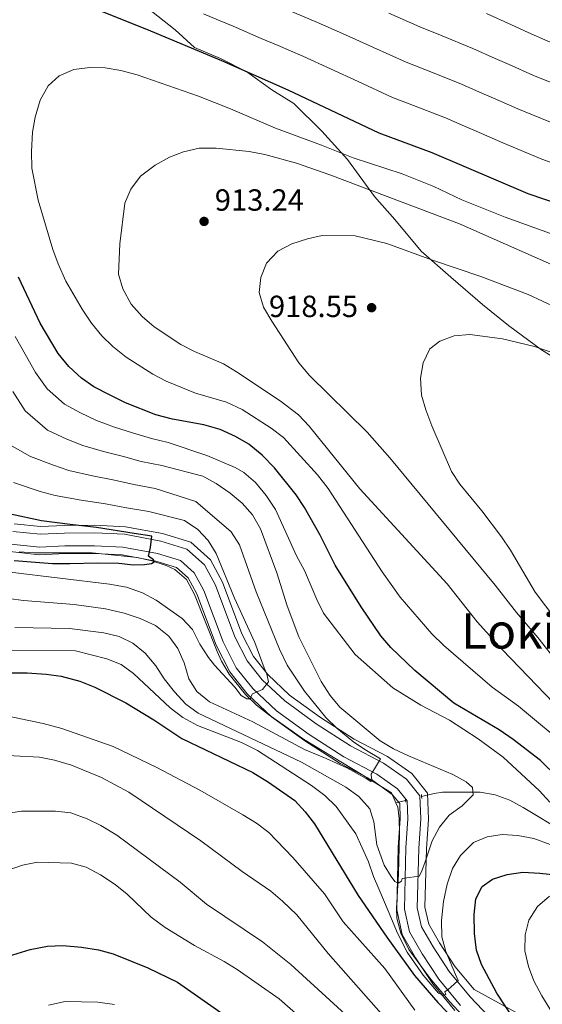
# Model space of a CAD drawing. Units: metres. Extents: x 566493 to 573374, y 4728752 to 4733448.
# Drawn here: x 570654 to 570825, y 4732017 to 4732339 of the extents above; entities that cross this region are included whole.
import ezdxf
from ezdxf.enums import TextEntityAlignment as Align

# ---------------------------------------------------------------- set-up
doc = ezdxf.new("R2010")
doc.units = ezdxf.units.M
doc.header["$MEASUREMENT"] = 0
doc.linetypes.add('DGN Style 2', pattern=[85.7224, 51.43344, -34.28896])
doc.linetypes.add('DGN Style 3', pattern=[120.01136, 85.7224, -34.28896])
for name, color, linetype, lineweight in [('Nivel 1', 7, 'Continuous', 0), ('Nivel 11', 7, 'Continuous', 0), ('Nivel 21', 7, 'Continuous', 0), ('Nivel 35', 7, 'Continuous', 0), ('Nivel 4', 7, 'Continuous', 0), ('Nivel 41', 7, 'Continuous', 0), ('Nivel 45', 7, 'Continuous', 0), ('Nivel 5', 7, 'Continuous', 0), ('Nivel 57', 7, 'Continuous', 0), ('Nivel 7', 7, 'Continuous', 0)]:
    doc.layers.add(name, color=color, linetype=linetype, lineweight=lineweight)
doc.styles.add('Style-Arial', font='txt')
doc.styles.add('Style-Times New Roman', font='txt')

# ---------------------------------------------------------------- blocks, each defined once
blk = doc.blocks.new('5PATER')
at = {"layer": 'Nivel 7', "linetype": 'Continuous', "lineweight": 0}
h = blk.add_hatch(color=51, dxfattribs=at)
edge = h.paths.add_edge_path()
edge.add_ellipse((0.0141330361366272, 0.009464234113693237), major_axis=(-10.95721237655889, -11.10700355671524), ratio=0.9994222409660316, start_angle=0, end_angle=360)

msp = doc.modelspace()

# ---------------------------------------------------------------- linework, layer by layer
at = {"layer": 'Nivel 1', "color": 7, "linetype": 'Continuous', "lineweight": 0}
msp.add_polyline3d([(570695.1700000018, 4732343.25, 897.21), (570704.4400000013, 4732335.960000001, 898.57), (570710.8200000003, 4732330.119999999, 899.8000000000001), (570719.2699999996, 4732326.540000001, 899.8100000000001), (570727.9600000009, 4732322.189999999, 900.01), (570736.120000001, 4732316.32, 900.79), (570743.2800000012, 4732311.869999999, 901.21), (570752.3999999985, 4732302.810000001, 903.21), (570760.879999999, 4732293.5, 905.76), (570769.6900000013, 4732281.390000001, 910.51), (570776.2899999991, 4732273.9, 912.14), (570785, 4732263.57, 914.45), (570794.6400000006, 4732255.01, 915.8000000000001), (570805.0300000012, 4732246.050000001, 917.35), (570813.5500000007, 4732239.16, 918.5600000000001), (570824.3399999999, 4732231.210000001, 920.09), (570834.7699999996, 4732224.67, 920.9200000000001)], dxfattribs=at)
at = {"layer": 'Nivel 11', "color": 142, "linetype": 'DGN Style 3', "lineweight": 13, "extrusion": (-0.1511380590028732, -0.03646505550545511, 0.9878398589082282), "elevation": -257945.1742339176, "flags": 128}
msp.add_lwpolyline([(-4466218.58219713, 1644616.400969058), (-4466218.58219713, 1644613.120694682)], dxfattribs=at)
at = {"layer": 'Nivel 11', "color": 142, "linetype": 'DGN Style 3', "lineweight": 13}
for points in [[(570776.7100000009, 4732083.01, 887.37), (570775.2800000012, 4732086.210000001, 886.95), (570765.3200000003, 4732092.41, 885.25), (570746.3999999985, 4732103.82, 882.9200000000001), (570734.9600000009, 4732111.869999999, 881.58), (570731.0599999987, 4732114.970000001, 881.11), (570727.4600000009, 4732118.4, 880.65), (570722.1400000006, 4732125.08, 879.75), (570719.6600000001, 4732129.369999999, 879.13), (570718.1799999997, 4732132.51, 878.76), (570710.7600000016, 4732151.17, 877.1700000000001), (570708.1600000001, 4732156.07, 876.76), (570704.3900000006, 4732159.35, 876.29), (570701.5300000012, 4732160.630000001, 875.94), (570696.8200000003, 4732162.23, 875.23), (570692, 4732163.300000001, 874.5), (570677.3500000015, 4732164.76, 873.01), (570658.3200000003, 4732164.76, 872.23), (570653.370000001, 4732165.140000001, 871.61)], [(570836.7300000004, 4732070.24, 896.99), (570818.3200000003, 4732081.5, 892.88), (570813.9899999984, 4732083.84, 892.0600000000001), (570809.2100000009, 4732085.58, 891.29), (570804.2899999991, 4732086.42, 890.5500000000001), (570791.8900000006, 4732086.439999999, 888.74), (570789.1600000001, 4732086.02, 888.4300000000001), (570785.0700000003, 4732085.029999999, 887.88)], [(570799.8200000003, 4732011.949999999, 896.73), (570794.3000000007, 4732017.880000001, 895.87), (570787.9100000001, 4732025.470000001, 894.8100000000001), (570780.9400000013, 4732034.99, 893.61), (570778.2899999991, 4732040.35, 893.01), (570777, 4732045.199999999, 892.36), (570776.8399999999, 4732048.48, 891.9), (570777.4899999984, 4732059.710000001, 890.34), (570777.8999999985, 4732072.960000001, 888.82), (570777.7699999996, 4732077.91, 888.09), (570777.3500000015, 4732081.57, 887.5600000000001), (570776.7100000009, 4732083.01, 887.37)]]:
    msp.add_polyline3d(points, dxfattribs=at)
at = {"layer": 'Nivel 21', "color": 1, "linetype": 'DGN Style 2', "lineweight": 0, "flags": 128}
for points, elevation in [([(570785.0700000003, 4732085.029999999), (570785.0199999996, 4732085.74)], 887.57), ([(570785.120000001, 4732084.359999999), (570785.0700000003, 4732085.029999999)], 887.57), ([(570779.8099999987, 4732084.15), (570779.8599999994, 4732083.77)], 887.54), ([(570779.8599999994, 4732083.77), (570779.9400000013, 4732083.16)], 887.54)]:
    msp.add_lwpolyline(points, dxfattribs=dict(at, elevation=elevation))
at = {"layer": 'Nivel 21', "color": 7, "linetype": 'Continuous', "lineweight": 0}
for points in [[(570750.620000001, 4732108.810000001, 883.07), (570740.3200000003, 4732116.32, 881.6800000000001), (570732.9400000013, 4732123.26, 880.84), (570727.9899999984, 4732129.470000001, 879.97), (570724, 4732137.33, 879.3000000000001), (570717.6600000001, 4732154.18, 877.75), (570714.0500000007, 4732160.880000001, 877.15), (570708.2800000012, 4732166.01, 876.58), (570699.7300000004, 4732168.640000001, 875.57), (570687.8599999994, 4732170.869999999, 874.53), (570678.1700000018, 4732171.34, 874.01), (570668.2800000012, 4732171.279999999, 873.48), (570660.3000000007, 4732170.91, 872.3100000000001), (570651.3900000006, 4732171.82, 871.3100000000001)], [(570809.129999999, 4732010.91, 898.1), (570801, 4732019.51, 896.9300000000001), (570794.1099999994, 4732027.800000001, 895.47), (570788.8299999982, 4732035.810000001, 894.28), (570785.1000000015, 4732042.35, 893.04), (570783.6799999997, 4732048.630000001, 891.89), (570784.1600000001, 4732068.08, 889.07), (570784.7899999991, 4732077.720000001, 888.25), (570784.5599999987, 4732085.220000001, 887.49), (570780.1400000006, 4732090.710000001, 886.84), (570772.6400000006, 4732095.99, 885.82), (570761.7800000012, 4732101.689999999, 884.72), (570750.620000001, 4732108.810000001, 883.07)]]:
    msp.add_polyline3d(points, dxfattribs=at)
at = {"layer": 'Nivel 21', "color": 7, "linetype": 'DGN Style 3', "lineweight": 0}
msp.add_polyline3d([(570650.7199999988, 4732167.65, 871.3100000000001), (570660.1799999997, 4732166.689999999, 872.3100000000001), (570668.3900000006, 4732167.07, 873.48), (570678.0799999982, 4732167.130000001, 874.01), (570687.370000001, 4732166.68, 874.53), (570698.7199999988, 4732164.550000001, 875.57), (570706.1700000018, 4732162.26, 876.58), (570710.6900000013, 4732158.23, 877.15), (570713.8200000003, 4732152.43, 877.75), (570720.1400000006, 4732135.630000001, 879.3000000000001), (570724.4299999997, 4732127.189999999, 879.97), (570729.8299999982, 4732120.4, 880.84), (570737.620000001, 4732113.07, 881.6800000000001), (570748.25, 4732105.33, 883.07), (570759.6700000018, 4732098.040000001, 884.72), (570770.4400000013, 4732092.4, 885.82), (570777.2300000004, 4732087.609999999, 886.84), (570780.3999999985, 4732083.68, 887.49), (570780.5799999982, 4732077.790000001, 888.25), (570779.9600000009, 4732068.27, 889.07), (570779.4600000009, 4732048.210000001, 891.89), (570781.129999999, 4732040.810000001, 893.04), (570785.2399999984, 4732033.609999999, 894.28), (570790.7199999988, 4732025.290000001, 895.47), (570797.8399999999, 4732016.710000001, 896.9300000000001)], dxfattribs=at)
at = {"layer": 'Nivel 35', "color": 92, "linetype": 'DGN Style 3', "lineweight": 0}
for points in [[(570823.9600000009, 4732009.98, 916.22), (570802.2699999996, 4732021.890000001, 909.6), (570796.120000001, 4732029.290000001, 908.26), (570790.9600000009, 4732037.119999999, 907.07), (570787.4600000009, 4732043.27, 905.83), (570786.1799999997, 4732048.880000001, 904.6800000000001), (570786.6600000001, 4732067.960000001, 901.86), (570787.3000000007, 4732077.67, 901.04), (570787.0300000012, 4732086.130000001, 900.28), (570781.870000001, 4732092.550000001, 899.63), (570773.9400000013, 4732098.130000001, 898.61), (570763.0300000012, 4732103.85, 897.52), (570752.0300000012, 4732110.869999999, 895.87), (570741.9100000001, 4732118.25, 894.47), (570734.7800000012, 4732124.949999999, 893.64), (570730.1000000015, 4732130.83, 892.77), (570726.2899999991, 4732138.34, 892.1), (570719.9400000013, 4732155.220000001, 890.54), (570716.0399999991, 4732162.460000001, 889.95), (570709.5399999991, 4732168.24, 889.37), (570700.3299999982, 4732171.07, 888.37), (570688.1600000001, 4732173.35, 887.33), (570678.2199999988, 4732173.84, 886.8100000000001), (570668.2199999988, 4732173.779999999, 886.27), (570660.370000001, 4732173.41, 885.1), (570651.7800000012, 4732174.290000001, 884.1)], [(570650.3200000003, 4732165.18, 877.35), (570660.120000001, 4732164.189999999, 878.36), (570668.4600000009, 4732164.57, 879.53), (570678.0199999996, 4732164.630000001, 880.0600000000001), (570687.0799999982, 4732164.189999999, 880.58), (570698.120000001, 4732162.109999999, 881.62), (570704.9200000018, 4732160.029999999, 882.63), (570708.6999999993, 4732156.66, 883.2), (570711.5399999991, 4732151.4, 883.79), (570717.8500000015, 4732134.619999999, 885.35), (570722.3200000003, 4732125.83, 886.02), (570727.9899999984, 4732118.699999999, 886.89), (570736.0199999996, 4732111.140000001, 887.73), (570746.8399999999, 4732103.26, 889.12), (570758.4100000001, 4732095.880000001, 890.77), (570769.129999999, 4732090.26, 891.87)], [(570769.129999999, 4732090.26, 891.87), (570775.5100000016, 4732085.76, 892.89), (570777.9200000018, 4732082.76, 893.54), (570778.0799999982, 4732077.83, 894.3000000000001), (570777.4600000009, 4732068.380000001, 895.11), (570776.9499999993, 4732047.960000001, 897.9300000000001), (570778.7800000012, 4732039.9, 899.09), (570783.1099999994, 4732032.300000001, 900.33), (570788.7100000009, 4732023.800000001, 901.52), (570795.9699999988, 4732015.050000001, 902.98)]]:
    msp.add_polyline3d(points, dxfattribs=at)
at = {"layer": 'Nivel 4', "color": 30, "linetype": 'Continuous', "lineweight": 30, "flags": 128}
for points, elevation in [([(570679.9899999984, 4732342.16), (570695.0700000003, 4732336.220000001), (570719.5899999999, 4732325.890000001), (570741.3000000007, 4732316.27), (570771.129999999, 4732302.25), (570788.4400000013, 4732295.77), (570819.8399999999, 4732282.34), (570831.1099999994, 4732278.52), (570891.2600000016, 4732260.4), (570932.1499999985, 4732250.699999999)], 900.01), ([(570736.9899999984, 4732192.640000001), (570732.9800000004, 4732196.779999999), (570728.5199999996, 4732200.35), (570724.2100000009, 4732202.890000001), (570719.1499999985, 4732205.130000001), (570713.8000000007, 4732206.73), (570703.6000000015, 4732208.59), (570698.1600000001, 4732209.960000001), (570688.2100000009, 4732213.890000001), (570683.2100000009, 4732216.359999999), (570677.8900000006, 4732219.119999999), (570673.7800000012, 4732221.970000001), (570669.7199999988, 4732225.83), (570666.1999999993, 4732229.98), (570660.3099999987, 4732239.970000001), (570653.2199999988, 4732254.99)], 900.01), ([(570835.2300000004, 4732085.859999999), (570824, 4732096.880000001), (570815.0799999982, 4732103.74), (570810.4600000009, 4732106.859999999), (570795.6799999997, 4732115.630000001), (570782.870000001, 4732126.24), (570775.0700000003, 4732133.85), (570771.7800000012, 4732137.609999999), (570765.2899999991, 4732147.1), (570756.8599999994, 4732160.710000001), (570751.870000001, 4732170.609999999), (570746.7800000012, 4732179.619999999), (570744.0399999991, 4732183.800000001), (570736.9899999984, 4732192.640000001)], 900.01), ([(570651.7399999984, 4732162.25), (570664.2800000012, 4732161.33), (570670.0100000016, 4732161.27), (570679.0700000003, 4732161.51), (570686, 4732161.460000001), (570690.6700000018, 4732160.85), (570694.3999999985, 4732161.029999999), (570696.6700000018, 4732161.32), (570697.6000000015, 4732161.859999999), (570697.3200000003, 4732162.529999999), (570695.7100000009, 4732163.710000001), (570696.3399999999, 4732166.51), (570696.8299999982, 4732170.25), (570691.0899999999, 4732171.119999999), (570678.6700000018, 4732173.1), (570670.1400000006, 4732174.050000001), (570660.7199999988, 4732175.310000001), (570650.6400000006, 4732177.449999999)], 875.01), ([(570650.8000000007, 4732125.57), (570656.0199999996, 4732125.550000001), (570662.2399999984, 4732125.140000001), (570667.1900000013, 4732124.43), (570673.2600000016, 4732122.779999999), (570678.1499999985, 4732120.800000001), (570688.2899999991, 4732115.710000001), (570697.4299999997, 4732110.16), (570706.6700000018, 4732104.040000001), (570729.9200000018, 4732092.92), (570735.0500000007, 4732089.76), (570743.6099999994, 4732083.75), (570747.0199999996, 4732080.09), (570750.1000000015, 4732076.08), (570764.3599999994, 4732052.65), (570773.7100000009, 4732039.02), (570782.8200000003, 4732026.49), (570790.370000001, 4732017.65), (570813.5100000016, 4731993.619999999)], 900.01), ([(570818.1400000006, 4732007.949999999), (570809.6999999993, 4732020.710000001), (570804.7399999984, 4732030.109999999), (570803.0799999982, 4732034.82), (570802.370000001, 4732040.26), (570802.2800000012, 4732046.390000001), (570802.7899999991, 4732051.6), (570804.8900000006, 4732055.59), (570808.2600000016, 4732058.01), (570813.0300000012, 4732059.5), (570818.1700000018, 4732060.279999999), (570823.7600000016, 4732060.01), (570833.9600000009, 4732058.890000001)], 900.01), ([(570647.0399999991, 4732031.92), (570657.0399999991, 4732035.040000001), (570662.7199999988, 4732036.119999999), (570667.7199999988, 4732036.25), (570673.8200000003, 4732035.77), (570679.3299999982, 4732034.859999999), (570684.2100000009, 4732033.52), (570695.5399999991, 4732029.040000001), (570705.1999999993, 4732024.27), (570733.2199999988, 4732004.68)], 925.01)]:
    msp.add_lwpolyline(points, dxfattribs=dict(at, elevation=elevation))
at = {"layer": 'Nivel 5', "color": 30, "linetype": 'Continuous', "lineweight": 0, "flags": 128}
for points, elevation in [([(570829.0899999999, 4732304.92), (570816.6099999994, 4732310.07), (570811.0899999999, 4732312.49), (570803.7600000016, 4732315.68), (570797.3500000015, 4732318.51), (570786.1400000006, 4732323), (570780.0799999982, 4732325.390000001), (570769.3399999999, 4732330.220000001), (570760.2100000009, 4732334.290000001), (570751.0799999982, 4732338.369999999), (570741.1799999997, 4732342.49)], 890.01), ([(570835.3099999987, 4732289.75), (570824.4600000009, 4732293.630000001), (570816.3299999982, 4732297.050000001), (570811.7199999988, 4732298.98), (570802.9800000004, 4732302.75), (570798.3900000006, 4732304.74), (570792.8900000006, 4732307.140000001), (570780.9699999988, 4732311.75), (570775.6000000015, 4732313.82), (570764.370000001, 4732318.99), (570755.2800000012, 4732323.15), (570746.1900000013, 4732327.32), (570738.1700000018, 4732330.790000001), (570732.6499999985, 4732333.130000001), (570723.4800000004, 4732337.1), (570718.6000000015, 4732339.15), (570713.7399999984, 4732341.199999999)], 895.01), ([(570774.3200000003, 4732341.449999999), (570784.5599999987, 4732336.960000001), (570791.3000000007, 4732334.25), (570801.8099999987, 4732329.880000001), (570809.120000001, 4732326.619999999), (570813.6900000013, 4732324.59), (570821.5, 4732321.15), (570833.7100000009, 4732316.210000001)], 885.01), ([(570806.2699999996, 4732341.25), (570814.4800000004, 4732337.560000001), (570819.9600000009, 4732335.119999999), (570826.3900000006, 4732332.23), (570838.3299999982, 4732327.5), (570847.879999999, 4732323.449999999), (570852.8500000015, 4732321.369999999), (570862.1700000018, 4732317.77), (570871.5, 4732314.17), (570878.379999999, 4732311.470000001), (570884.0899999999, 4732309.619999999), (570893.6000000015, 4732306.51), (570904.9499999993, 4732302.800000001), (570914.5799999982, 4732300.109999999), (570921.5399999991, 4732298.210000001), (570931.3000000007, 4732296.060000001), (570936.1799999997, 4732294.98), (570945.9499999993, 4732292.83), (570955.7199999988, 4732290.68), (570961.5300000012, 4732289.4), (570967.4499999993, 4732288.43)], 880.01), ([(570862.3999999985, 4732256.66), (570812.379999999, 4732274.68), (570798.1999999993, 4732280.33), (570789.1000000015, 4732284.65), (570778.75, 4732288.83), (570762.7100000009, 4732294.07), (570752.3500000015, 4732298.26), (570737.3399999999, 4732303.74), (570722.5300000012, 4732310.130000001), (570712.0599999987, 4732314.199999999), (570692.0399999991, 4732321.210000001), (570686.6400000006, 4732322.630000001), (570681.6099999994, 4732323.48), (570676.5899999999, 4732323.630000001), (570671.3000000007, 4732322.93), (570666.5500000007, 4732320.949999999), (570662.8599999994, 4732317.58), (570660.3099999987, 4732312.890000001), (570658.629999999, 4732307.390000001), (570657.8299999982, 4732302.449999999), (570657.4100000001, 4732296.119999999), (570657.5700000003, 4732290.73), (570659.6799999997, 4732280.16), (570664.4200000018, 4732264.08), (570666.1600000001, 4732259.4), (570668.7300000004, 4732253.75), (570674.0399999991, 4732244.540000001), (570677.0599999987, 4732239.960000001), (570680.5, 4732235.84), (570684.0399999991, 4732232.310000001), (570688.3900000006, 4732228.85), (570697.1000000015, 4732223.32), (570701.5100000016, 4732220.960000001), (570711.0700000003, 4732217)], 905.01), ([(570744.1600000001, 4732292.33), (570733.8099999987, 4732295.189999999), (570728.6700000018, 4732296.17), (570717.9200000018, 4732297.26), (570712.2899999991, 4732297.18), (570707.2100000009, 4732296.060000001), (570702.5599999987, 4732294.25), (570697.9400000013, 4732291.699999999), (570693.1499999985, 4732288.09), (570689.9299999997, 4732283.84), (570688.0100000016, 4732279.23), (570686.3500000015, 4732265.960000001), (570685.9299999997, 4732255.949999999), (570687.3200000003, 4732251.140000001), (570690.1000000015, 4732246.18), (570693.6600000001, 4732242.15), (570697.5500000007, 4732238.800000001), (570706.3500000015, 4732232.98), (570710.7899999991, 4732230.689999999), (570720.3000000007, 4732226.640000001), (570724.5799999982, 4732224.050000001), (570738.7899999991, 4732214.52), (570744.8299999982, 4732209.91), (570748.2800000012, 4732206.290000001), (570764.8299999982, 4732185.75), (570793.4899999984, 4732154.67), (570803.2600000016, 4732142.23), (570811.4699999988, 4732133.15), (570836.870000001, 4732106.790000001)], 910.01), ([(570827.5799999982, 4732259.15), (570797.4600000009, 4732272.41), (570755.1000000015, 4732288.449999999), (570744.1600000001, 4732292.33)], 910.01), ([(570834, 4732242.790000001), (570819.9800000004, 4732249.300000001), (570804.4200000018, 4732255.27), (570788.620000001, 4732260.52), (570773.6799999997, 4732266.08), (570763.3399999999, 4732268.560000001), (570752.6099999994, 4732268.66), (570747.7199999988, 4732267.58), (570742.6499999985, 4732265.939999999), (570738.0300000012, 4732263.5), (570734.3500000015, 4732259.57), (570732.4699999988, 4732254.939999999), (570731.9899999984, 4732250.02), (570733.379999999, 4732245.210000001), (570736.0399999991, 4732240.6), (570744.9200000018, 4732227), (570748.370000001, 4732222.85), (570767.2800000012, 4732204.27), (570774.7100000009, 4732195.85), (570809.1099999994, 4732154.25), (570816.0899999999, 4732145.25), (570823.1499999985, 4732137.060000001), (570829.9800000004, 4732128.310000001)], 915.01), ([(570832.8000000007, 4732228.59), (570822.0599999987, 4732232.34), (570811.5399999991, 4732234.800000001), (570800.8999999985, 4732236.210000001), (570795.7399999984, 4732235.83), (570791.0500000007, 4732234.1), (570787.75, 4732231.51), (570785.5799999982, 4732227.01), (570784.7399999984, 4732221.91), (570785.0799999982, 4732216.43), (570786.4499999993, 4732211.619999999), (570788.4400000013, 4732206.32), (570794.8299999982, 4732191.439999999), (570797.6099999994, 4732187.279999999), (570804.8200000003, 4732178.59), (570811.1799999997, 4732170), (570814.129999999, 4732165.619999999), (570822.2199999988, 4732151.9), (570832.0599999987, 4732138.99)], 920.01), ([(570652.0700000003, 4732235.57), (570655.3599999994, 4732229.859999999), (570658.7899999991, 4732223.76), (570662.5399999991, 4732218.52), (570668.2199999988, 4732213.43), (570673.4699999988, 4732210.57), (570678.7100000009, 4732208.15), (570684.6000000015, 4732205.93), (570690.5399999991, 4732204.060000001), (570696.7399999984, 4732202.189999999), (570702.2100000009, 4732200.91), (570714.870000001, 4732196.65), (570724.0799999982, 4732192.720000001), (570726.879999999, 4732191.07), (570730.6999999993, 4732187.810000001), (570734.2699999996, 4732183.550000001), (570737.2699999996, 4732178.939999999), (570744.129999999, 4732163.85), (570746.7899999991, 4732159.01), (570750.7600000016, 4732149.529999999), (570752.9600000009, 4732145.040000001), (570763.3599999994, 4732131.550000001), (570775.6400000006, 4732120.619999999), (570784.8099999987, 4732114.939999999), (570794.2699999996, 4732110.07), (570803.6499999985, 4732103.93), (570811.75, 4732097.93), (570823.6999999993, 4732086.93), (570826.9899999984, 4732083.16)], 895.01), ([(570651.379999999, 4732217.540000001), (570655.370000001, 4732211.220000001), (570662.6600000001, 4732204.890000001), (570669.0599999987, 4732202.01), (570674.2100000009, 4732199.939999999), (570680.9800000004, 4732197.960000001), (570687.5700000003, 4732196.32), (570693.3500000015, 4732194.74), (570700.0899999999, 4732193.359999999), (570713.4800000004, 4732189.91), (570717.8500000015, 4732187.449999999), (570722.4800000004, 4732184.310000001), (570726.3500000015, 4732181.050000001), (570729.7100000009, 4732177.18), (570732.379999999, 4732172.68), (570737.6799999997, 4732158.24), (570741.1099999994, 4732147.470000001), (570744.9600000009, 4732137.290000001), (570752.2399999984, 4732122.68), (570755.1400000006, 4732118.130000001), (570758.3599999994, 4732114.310000001), (570771.5799999982, 4732103.290000001), (570775.8599999994, 4732100.689999999), (570780.7600000016, 4732098.369999999), (570795.2800000012, 4732092.290000001), (570799.6600000001, 4732089.880000001), (570801.7199999988, 4732087.98), (570801.9699999988, 4732085.550000001), (570798.3999999985, 4732082.050000001), (570794.129999999, 4732078.949999999), (570790.9600000009, 4732074.99), (570788.5599999987, 4732070.6), (570786.3000000007, 4732063.630000001), (570785.0100000016, 4732060.35), (570784.3000000007, 4732059.01), (570780.9699999988, 4732058.57), (570778.6999999993, 4732058.27), (570778.5199999996, 4732057.34), (570777.4600000009, 4732056.66), (570776.379999999, 4732057.25), (570775.1700000018, 4732058.83), (570772.8599999994, 4732062.540000001), (570770.4600000009, 4732069.279999999), (570769.4600000009, 4732076.720000001), (570768.1600000001, 4732081.01), (570764.6000000015, 4732085.040000001), (570760.2600000016, 4732088.16), (570745.8200000003, 4732096.26), (570712.0100000016, 4732112.380000001), (570707.9499999993, 4732115.290000001), (570704.2699999996, 4732119.33), (570700.9100000001, 4732123.560000001), (570698.120000001, 4732127.810000001), (570694.6900000013, 4732131.949999999), (570690.6499999985, 4732135.26), (570686.1600000001, 4732137.460000001), (570681.1600000001, 4732138.65), (570669.9299999997, 4732139.99), (570652.0199999996, 4732140.369999999)], 890.01), ([(570711.0700000003, 4732217), (570721.3000000007, 4732214.060000001), (570726.4200000018, 4732211.75), (570735.8999999985, 4732205.630000001), (570739.8999999985, 4732202.51), (570751.0300000012, 4732190.290000001), (570754.4899999984, 4732185.800000001), (570772.1999999993, 4732158.57), (570778.129999999, 4732150.290000001), (570788.4699999988, 4732138.290000001), (570792.3999999985, 4732134.449999999), (570808.1600000001, 4732120.85), (570816.8399999999, 4732114.609999999), (570834.3999999985, 4732099.970000001)], 905.01), ([(570697.9600000009, 4732185.810000001), (570690.9499999993, 4732187.130000001), (570684.6000000015, 4732188.58), (570677.370000001, 4732189.99), (570669.7100000009, 4732191.73), (570664.6499999985, 4732193.460000001), (570657.1000000015, 4732196.35), (570651.129999999, 4732199.68)], 885.01), ([(570711.8599999994, 4732172.48), (570707.5, 4732175.369999999), (570695.8299999982, 4732178.27), (570688.5500000007, 4732179.52), (570681.629999999, 4732180.84), (570673.75, 4732182.02), (570665.2199999988, 4732183.52), (570660.2399999984, 4732184.9), (570651.5399999991, 4732187.810000001)], 880.01), ([(570649.8900000006, 4732149.869999999), (570654.8399999999, 4732149.17), (570671.4400000013, 4732147.859999999), (570681.6999999993, 4732146.42), (570687.7800000012, 4732145), (570693.0100000016, 4732143.359999999), (570698.0199999996, 4732141.040000001), (570702.370000001, 4732137.58), (570705.3599999994, 4732133.540000001), (570707.4600000009, 4732128.810000001), (570708.879999999, 4732123.609999999), (570711.5199999996, 4732119.369999999), (570715.6999999993, 4732116.029999999), (570729.9200000018, 4732109.470000001), (570746.7899999991, 4732100.41), (570753.879999999, 4732097.529999999), (570760.5799999982, 4732094.41), (570766.9499999993, 4732090.960000001), (570768.4299999997, 4732089.98), (570769.1600000001, 4732090.189999999), (570768.75, 4732090.98), (570768.6000000015, 4732092.380000001), (570769.7199999988, 4732094.119999999), (570770.9600000009, 4732096.27), (570771.6099999994, 4732097.41), (570767.1099999994, 4732100.09), (570762.8900000006, 4732102.800000001), (570757.3299999982, 4732107.43), (570753.7899999991, 4732110.960000001), (570746.8200000003, 4732119.57), (570741.0899999999, 4732128.029999999), (570738.5500000007, 4732133.26), (570730.9800000004, 4732152.060000001), (570725.4600000009, 4732167.42), (570722.8299999982, 4732171.67), (570711.2399999984, 4732181.560000001), (570697.9600000009, 4732185.810000001)], 885.01), ([(570650.4800000004, 4732158.49), (570683.0199999996, 4732154.5), (570688.5799999982, 4732153.550000001), (570693.8200000003, 4732151.68), (570698.2399999984, 4732149.34), (570706.7199999988, 4732143.34), (570710.129999999, 4732139.689999999), (570712.4800000004, 4732134.91), (570715.3599999994, 4732130.529999999), (570717.3399999999, 4732128.040000001), (570723.9800000004, 4732120.810000001), (570726.0100000016, 4732118.16), (570727.8900000006, 4732116.99), (570729.0899999999, 4732117), (570729.2100000009, 4732117.67), (570729.7300000004, 4732118.609999999), (570733.0500000007, 4732120.109999999), (570735.0199999996, 4732122.540000001), (570734.4600000009, 4732125.060000001), (570733.5399999991, 4732127.15), (570730.5799999982, 4732135.41), (570723.8599999994, 4732150), (570717.9100000001, 4732164.540000001), (570715.25, 4732168.810000001), (570711.8599999994, 4732172.48)], 880.01), ([(570827.1499999985, 4732069.35), (570821.8299999982, 4732071.310000001), (570816.5799999982, 4732072.33), (570811.4400000013, 4732072.67), (570806.5100000016, 4732071.82), (570802.1099999994, 4732069.949999999), (570797.8399999999, 4732065.720000001), (570795.1900000013, 4732061.49), (570793.4400000013, 4732056.369999999), (570792.2600000016, 4732050.689999999), (570791.6099999994, 4732044.470000001), (570791.7600000016, 4732039.119999999), (570793.0199999996, 4732034.279999999), (570796.1499999985, 4732026.790000001), (570797, 4732024.869999999), (570795.75, 4732023.59), (570793.7699999996, 4732021.890000001), (570792.7100000009, 4732021.08), (570792.9899999984, 4732020.220000001), (570792.120000001, 4732020.01), (570790.5799999982, 4732020.720000001), (570785.6499999985, 4732026.6), (570780.4200000018, 4732034.07), (570777.1499999985, 4732040.359999999), (570774.129999999, 4732047.65), (570771.1000000015, 4732054.82), (570769.3099999987, 4732058.9), (570767.75, 4732063.65), (570763.5599999987, 4732072.890000001), (570757.120000001, 4732081.77), (570753.4499999993, 4732085.35), (570749.1000000015, 4732088.689999999), (570731.4100000001, 4732100.15), (570726.120000001, 4732102.76), (570711.7199999988, 4732108.300000001), (570706.9299999997, 4732110.960000001), (570702.8099999987, 4732114.08), (570690.8200000003, 4732125.32), (570686.7800000012, 4732128.279999999), (570682.120000001, 4732130.15), (570671.8900000006, 4732132.74), (570638.25, 4732132.790000001)], 895.01), ([(570782.8900000006, 4732015.119999999), (570773.0199999996, 4732028.800000001), (570759.4600000009, 4732044.040000001), (570753.3399999999, 4732053.24), (570743.0100000016, 4732065.140000001), (570735.0799999982, 4732073.310000001), (570731.1000000015, 4732076.33), (570726.6400000006, 4732079.1), (570712.5500000007, 4732087.130000001), (570698.4499999993, 4732094.6), (570684.129999999, 4732101.369999999), (570667.4100000001, 4732107.279999999), (570661.2600000016, 4732108.98), (570644.9800000004, 4732112.33)], 905.01), ([(570775.9499999993, 4732009.33), (570754.4800000004, 4732033.66), (570744.25, 4732046.33), (570739.6000000015, 4732050.84), (570735.7699999996, 4732054.050000001), (570726.3500000015, 4732060.48), (570712.8099999987, 4732070.59), (570689.3000000007, 4732086.42), (570680.3900000006, 4732091.220000001), (570670.4899999984, 4732095.300000001), (570664.9499999993, 4732096.960000001), (570660.0399999991, 4732097.890000001), (570643.1600000001, 4732098.75)], 910.01), ([(570770.3200000003, 4732004.42), (570742.2800000012, 4732030.1), (570733.0199999996, 4732037.52), (570714.75, 4732049.82), (570706.1400000006, 4732057.050000001), (570685.370000001, 4732072.35), (570680.1499999985, 4732075.550000001), (570675.6799999997, 4732077.779999999), (570670.3000000007, 4732079.68), (570665.3399999999, 4732080.27), (570654.2100000009, 4732080.23), (570649.2600000016, 4732079.51)], 915.01), ([(570751.0399999991, 4732007.869999999), (570738.4400000013, 4732018.810000001), (570724.7600000016, 4732028.42), (570720.5199999996, 4732031.07), (570710.8299999982, 4732036.27), (570701.1799999997, 4732042.23), (570696.6499999985, 4732045.560000001), (570688.7199999988, 4732053.040000001), (570684.879999999, 4732056.24), (570680.0599999987, 4732059.470000001), (570675.3500000015, 4732061.92), (570670.5199999996, 4732063.210000001), (570659.4699999988, 4732063.529999999), (570654.5599999987, 4732062.560000001), (570649.8200000003, 4732060.92)], 920.01), ([(570826.9600000009, 4732052.470000001), (570823.0300000012, 4732049.050000001), (570820.1700000018, 4732044.619999999), (570818.9800000004, 4732039.77), (570818.8200000003, 4732034.550000001), (570820.0199999996, 4732029.42), (570821.7600000016, 4732024.73), (570824.4299999997, 4732019.779999999), (570833.1499999985, 4732005.630000001)], 905.01), ([(570684.6499999985, 4732017.040000001), (570679.2100000009, 4732017.790000001), (570668.4699999988, 4732017.939999999), (570663.0100000016, 4732016.74)], 930.01)]:
    msp.add_lwpolyline(points, dxfattribs=dict(at, elevation=elevation))
at = {"layer": 'Nivel 57', "color": 92, "linetype": 'DGN Style 3', "lineweight": 0}
for points in [[(570651.7800000012, 4732174.290000001, 884.1), (570660.370000001, 4732173.41, 885.1), (570668.2199999988, 4732173.779999999, 886.27), (570678.2199999988, 4732173.84, 886.8100000000001), (570688.1600000001, 4732173.35, 887.33), (570700.3299999982, 4732171.07, 888.37), (570709.5399999991, 4732168.24, 889.37), (570716.0399999991, 4732162.460000001, 889.95), (570719.9400000013, 4732155.220000001, 890.54), (570726.2899999991, 4732138.34, 892.1), (570730.1000000015, 4732130.83, 892.77), (570734.7800000012, 4732124.949999999, 893.64), (570741.9100000001, 4732118.25, 894.47), (570752.0300000012, 4732110.869999999, 895.87), (570763.0300000012, 4732103.85, 897.52), (570773.9400000013, 4732098.130000001, 898.61), (570781.870000001, 4732092.550000001, 899.63), (570787.0300000012, 4732086.130000001, 900.28), (570787.3000000007, 4732077.67, 901.04), (570786.6600000001, 4732067.960000001, 901.86), (570786.1799999997, 4732048.880000001, 904.6800000000001), (570787.4600000009, 4732043.27, 905.83), (570790.9600000009, 4732037.119999999, 907.07), (570796.120000001, 4732029.290000001, 908.26), (570802.2699999996, 4732021.890000001, 909.6), (570823.9600000009, 4732009.98, 916.22)], [(570795.9699999988, 4732015.050000001, 902.98), (570788.7100000009, 4732023.800000001, 901.52), (570783.1099999994, 4732032.300000001, 900.33), (570778.7800000012, 4732039.9, 899.09), (570776.9499999993, 4732047.960000001, 897.9300000000001), (570777.4600000009, 4732068.380000001, 895.11), (570778.0799999982, 4732077.83, 894.3000000000001), (570777.9200000018, 4732082.76, 893.54), (570775.5100000016, 4732085.76, 892.89), (570769.129999999, 4732090.26, 891.87), (570758.4100000001, 4732095.880000001, 890.77), (570746.8399999999, 4732103.26, 889.12), (570736.0199999996, 4732111.140000001, 887.73), (570727.9899999984, 4732118.699999999, 886.89), (570722.3200000003, 4732125.83, 886.02), (570717.8500000015, 4732134.619999999, 885.35), (570711.5399999991, 4732151.4, 883.79), (570708.6999999993, 4732156.66, 883.2), (570704.9200000018, 4732160.029999999, 882.63), (570698.120000001, 4732162.109999999, 881.62), (570687.0799999982, 4732164.189999999, 880.58), (570678.0199999996, 4732164.630000001, 880.0600000000001), (570668.4600000009, 4732164.57, 879.53), (570660.120000001, 4732164.189999999, 878.36), (570650.3200000003, 4732165.18, 877.35)]]:
    msp.add_polyline3d(points, dxfattribs=at)

# ---------------------------------------------------------------- block references
at = {"layer": 'Nivel 7', "color": 51, "linetype": 'Continuous', "lineweight": 0, "xscale": 0.1000009313241567, "yscale": 0.1000009313241567, "zscale": 0.1000009313241567}
for p in [(570713.9200000018, 4732273.26, 913.25), (570768.7399999984, 4732245.029999999, 918.5600000000001)]:
    msp.add_blockref('5PATER', p, dxfattribs=at)

# ---------------------------------------------------------------- texts
at = {"layer": 'Nivel 41', "color": 7, "linetype": 'Continuous', "lineweight": 0, "style": 'Style-Arial'}
for s, p in [('913.24', (570717.4200000018, 4732276.76, 913.25)), ('918.55', (570735.1499999985, 4732241.949999999, 918.5600000000001))]:
    msp.add_text(s, height=6.99996, dxfattribs=at).set_placement(p)
at = {"layer": 'Nivel 45', "color": 7, "linetype": 'Continuous', "lineweight": 0, "style": 'Style-Times New Roman'}
msp.add_text('Lokiz', height=11.49996, dxfattribs=at).set_placement((570817.2363726869, 4732139.19998, 913.66), align=Align.MIDDLE_CENTER)

doc.saveas('drawing.dxf')
